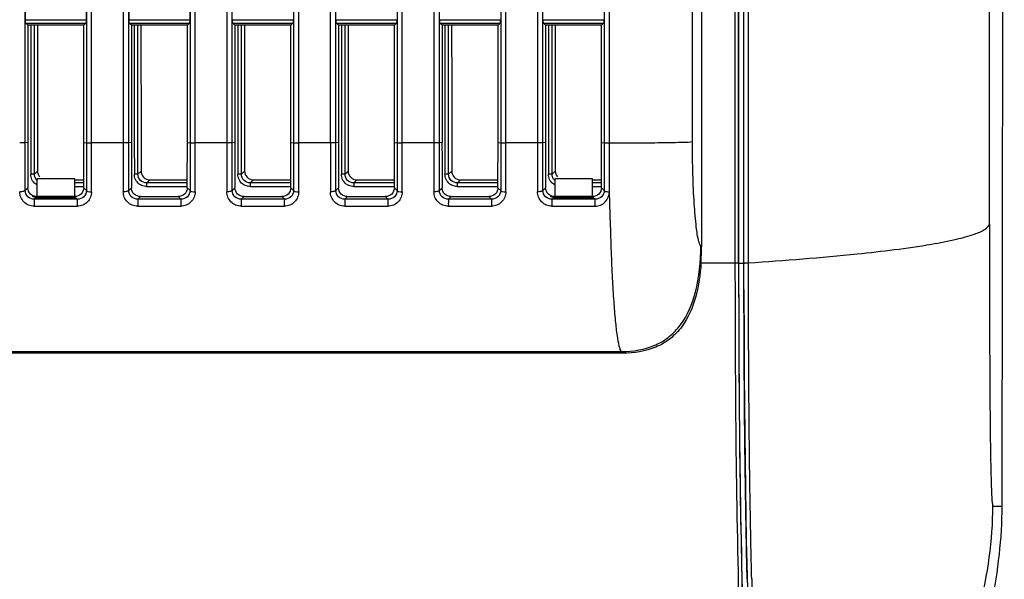
# Model space of a CAD drawing. Units: millimetres. Extents: x 0 to 594, y 0 to 420.
# Drawn here: x 103 to 122, y 176 to 187 of the extents above; entities that cross this region are included whole.
import ezdxf

# ---------------------------------------------------------------- set-up
doc = ezdxf.new("R2010")
doc.units = ezdxf.units.MM
doc.header["$LTSCALE"] = 32.67
doc.layers.get('0').update_dxf_attribs({"linetype": 'CONTINUOUS'})

msp = doc.modelspace()

# ---------------------------------------------------------------- linework, layer by layer
at = {"color": 7, "linetype": 'Continuous'}
for p, q in [((121.4385, 183.1686), (121.4382, 241.336)), ((116.0122, 229.8213), (116.0122, 182.8453)), ((115.8426, 184.7227), (115.8426, 229.2206)), ((103.2671, 184.7022), (103.2671, 226.7759)), ((104.4232, 226.7775), (104.4232, 184.7003)), ((104.5192, 184.7004), (104.5192, 226.7788)), ((105.1151, 226.7771), (105.1151, 184.7003)), ((105.2185, 184.7022), (105.2185, 226.7759)), ((106.3746, 226.7775), (106.3746, 184.7003)), ((106.4706, 184.7004), (106.4706, 226.7788)), ((107.0665, 226.7771), (107.0665, 184.7003)), ((107.1698, 184.7022), (107.1698, 226.7759)), ((108.3259, 226.7775), (108.3259, 184.7003)), ((108.422, 184.7004), (108.422, 226.7788)), ((109.0179, 226.7771), (109.0179, 184.7003)), ((109.1212, 184.7022), (109.1212, 226.7759)), ((110.2773, 226.7775), (110.2773, 184.7003)), ((110.3733, 184.7004), (110.3733, 226.7788)), ((110.9693, 226.7771), (110.9693, 184.7003)), ((111.0726, 184.7022), (111.0726, 226.7759)), ((112.2287, 226.7775), (112.2287, 184.7003)), ((112.3247, 184.7004), (112.3247, 226.7788)), ((112.9207, 226.7771), (112.9207, 184.7003)), ((113.024, 184.7022), (113.024, 226.7759)), ((114.1801, 226.7775), (114.1801, 184.7003)), ((114.2765, 184.7003), (114.2765, 226.7755)), ((116.812, 182.4351), (116.8109, 187.7164)), ((103.2733, 187.0201), (103.2733, 187.5641)), ((104.4163, 187.5641), (104.4163, 187.0201)), ((105.2246, 187.0201), (105.2246, 187.5641)), ((106.3676, 187.5641), (106.3676, 187.0201)), ((103.2733, 187.0201), (104.4163, 187.0201)), ((103.2785, 186.9544), (104.411, 186.9544)), ((103.3168, 186.9159), (103.2785, 186.9544)), ((104.3724, 186.9159), (103.3168, 186.9159)), ((103.3168, 186.9159), (103.3168, 184.7041)), ((103.3716, 186.9159), (103.3716, 186.7707)), ((103.4405, 184.1102), (103.4403, 186.9159)), ((104.411, 186.9544), (104.3724, 186.9159)), ((104.3724, 184.7022), (104.3724, 186.9159)), ((105.2246, 187.0201), (106.3676, 187.0201)), ((105.2299, 186.9544), (106.3624, 186.9544)), ((105.2682, 186.9159), (105.2299, 186.9544)), ((106.3238, 186.9159), (105.2682, 186.9159)), ((105.2682, 186.9159), (105.2682, 184.7041)), ((105.3229, 186.9159), (105.323, 186.7707)), ((105.3918, 184.1102), (105.3917, 186.9159)), ((106.3624, 186.9544), (106.3238, 186.9159)), ((106.3238, 184.7022), (106.3238, 186.9159)), ((107.176, 187.0201), (108.319, 187.0201)), ((107.1813, 186.9544), (108.3137, 186.9544)), ((107.2196, 186.9159), (107.1813, 186.9544)), ((108.2752, 186.9159), (107.2196, 186.9159)), ((107.2196, 186.9159), (107.2196, 184.7041)), ((107.2743, 186.9159), (107.2744, 186.7707)), ((107.3432, 184.1102), (107.3431, 186.9159)), ((108.3137, 186.9544), (108.2752, 186.9159)), ((108.2752, 184.7022), (108.2752, 186.9159)), ((109.1274, 187.0201), (110.2704, 187.0201)), ((109.1326, 186.9544), (110.2651, 186.9544)), ((109.171, 186.9159), (109.1326, 186.9544)), ((110.2265, 186.9159), (109.171, 186.9159)), ((109.171, 186.9159), (109.171, 184.7041)), ((109.2257, 186.9159), (109.2257, 186.7707)), ((109.2946, 184.1102), (109.2945, 186.9159)), ((110.2651, 186.9544), (110.2265, 186.9159)), ((110.2265, 184.7022), (110.2265, 186.9159)), ((111.0788, 187.0201), (112.2218, 187.0201)), ((111.084, 186.9544), (112.2165, 186.9544)), ((111.1224, 186.9159), (111.084, 186.9544)), ((112.1779, 186.9159), (111.1224, 186.9159)), ((111.1224, 186.9159), (111.1224, 184.7041)), ((111.1771, 186.9159), (111.1771, 186.7707)), ((111.246, 184.1102), (111.2459, 186.9159)), ((112.2165, 186.9544), (112.1779, 186.9159)), ((112.1779, 184.7022), (112.1779, 186.9159)), ((113.0302, 187.0201), (114.1732, 187.0201)), ((113.0354, 186.9544), (114.1679, 186.9544)), ((113.0737, 186.9159), (113.0354, 186.9544)), ((114.1293, 186.9159), (113.0737, 186.9159)), ((113.0737, 186.9159), (113.0737, 184.7041)), ((113.1285, 186.9159), (113.1285, 186.7707)), ((113.1974, 184.1102), (113.1972, 186.9159)), ((114.1679, 186.9544), (114.1293, 186.9159)), ((114.1293, 184.7022), (114.1293, 186.9159)), ((103.3168, 184.7041), (103.267, 184.7022)), ((103.2672, 183.801), (103.267, 184.7003)), ((103.3729, 184.7748), (103.3729, 184.7042)), ((103.3729, 184.7042), (103.3733, 184.1094)), ((104.3724, 184.7041), (104.4232, 184.7003)), ((104.4232, 184.7003), (104.423, 183.7994)), ((104.5191, 183.7772), (104.5192, 184.7003)), ((105.1154, 184.7003), (104.5192, 184.7003)), ((105.1155, 184.7003), (105.1154, 183.7788)), ((105.2682, 184.7041), (105.2184, 184.7022)), ((105.2186, 183.801), (105.2184, 184.7003)), ((105.3243, 184.7748), (105.3243, 184.7042)), ((105.3243, 184.7042), (105.3247, 184.1094)), ((106.3238, 184.7041), (106.3746, 184.7003)), ((106.3746, 184.7003), (106.3743, 183.7994)), ((106.4705, 183.7772), (106.4706, 184.7003)), ((107.0667, 184.7003), (106.4706, 184.7003)), ((107.0668, 184.7003), (107.0668, 183.7788)), ((107.2196, 184.7041), (107.1697, 184.7022)), ((107.17, 183.801), (107.1697, 184.7003)), ((107.2756, 184.7748), (107.2757, 184.7042)), ((107.2757, 184.7042), (107.2761, 184.1094)), ((108.2752, 184.7041), (108.3259, 184.7003)), ((108.3259, 184.7003), (108.3257, 183.7994)), ((108.4218, 183.7772), (108.422, 184.7003)), ((109.0181, 184.7003), (108.422, 184.7003)), ((109.0182, 184.7003), (109.0182, 183.7788)), ((109.171, 184.7041), (109.1211, 184.7022)), ((109.1213, 183.801), (109.1211, 184.7003)), ((109.227, 184.7748), (109.2271, 184.7042)), ((109.2271, 184.7042), (109.2274, 184.1094)), ((110.2265, 184.7041), (110.2773, 184.7003)), ((110.2773, 184.7003), (110.2771, 183.7994)), ((110.3732, 183.7772), (110.3733, 184.7003)), ((110.9695, 184.7003), (110.3733, 184.7003)), ((110.9696, 184.7003), (110.9696, 183.7788)), ((111.1224, 184.7041), (111.0725, 184.7022)), ((111.0727, 183.801), (111.0725, 184.7003)), ((111.1784, 184.7748), (111.1784, 184.7042)), ((111.1784, 184.7042), (111.1788, 184.1094)), ((112.1779, 184.7041), (112.2287, 184.7003)), ((112.2287, 184.7003), (112.2285, 183.7994)), ((112.3246, 183.7772), (112.3247, 184.7003)), ((112.9209, 184.7003), (112.3247, 184.7003)), ((112.921, 184.7003), (112.921, 183.7788)), ((113.0737, 184.7041), (113.0239, 184.7022)), ((113.0241, 183.801), (113.0239, 184.7003)), ((113.1298, 184.7748), (113.1298, 184.7042)), ((113.1298, 184.7042), (113.1302, 184.1094)), ((114.1293, 184.7041), (114.1801, 184.7003)), ((114.1801, 184.7003), (114.1799, 183.7994)), ((103.4992, 184.1687), (103.4407, 184.1102)), ((105.4505, 184.1687), (105.3921, 184.1102)), ((107.4019, 184.1687), (107.3435, 184.1102)), ((109.3533, 184.1687), (109.2949, 184.1102)), ((111.3047, 184.1687), (111.2462, 184.1102)), ((113.2561, 184.1687), (113.1976, 184.1102)), ((104.2002, 184.0191), (103.489, 184.0191)), ((103.489, 184.0191), (103.489, 183.6861)), ((104.2002, 183.672), (104.2002, 184.0191)), ((104.2002, 184.0024), (104.377, 184.0024)), ((104.3705, 183.9437), (104.2002, 183.9437)), ((104.2002, 183.8764), (104.3705, 183.8763)), ((105.5559, 183.8765), (106.3219, 183.8763)), ((105.558, 183.9437), (105.6166, 184.0024)), ((106.3219, 183.9437), (105.558, 183.9437)), ((105.6166, 184.0024), (106.3284, 184.0024)), ((107.5073, 183.8765), (108.2733, 183.8763)), ((107.5094, 183.9437), (107.568, 184.0024)), ((108.2733, 183.9437), (107.5094, 183.9437)), ((107.568, 184.0024), (108.2797, 184.0024)), ((109.4587, 183.8765), (110.2247, 183.8763)), ((109.4608, 183.9437), (109.5193, 184.0024)), ((110.2247, 183.9437), (109.4608, 183.9437)), ((109.5193, 184.0024), (110.2311, 184.0024)), ((111.41, 183.8765), (112.1761, 183.8763)), ((111.4122, 183.9437), (111.4707, 184.0024)), ((112.1761, 183.9437), (111.4122, 183.9437)), ((111.4707, 184.0024), (112.1825, 184.0024)), ((113.9571, 184.0191), (113.2459, 184.0191)), ((113.2459, 184.0191), (113.2459, 183.6861)), ((113.9571, 183.672), (113.9571, 184.0191)), ((113.9571, 184.0024), (114.1339, 184.0024)), ((114.1274, 183.9437), (113.9571, 183.9437)), ((113.9571, 183.8764), (114.1274, 183.8763)), ((103.3187, 183.8514), (103.2672, 183.801)), ((104.423, 183.7994), (104.3705, 183.8504)), ((105.2701, 183.8514), (105.2186, 183.801)), ((106.3743, 183.7994), (106.3219, 183.8504)), ((107.2214, 183.8514), (107.17, 183.801)), ((108.3257, 183.7994), (108.2733, 183.8504)), ((109.1728, 183.8514), (109.1213, 183.801)), ((110.2771, 183.7994), (110.2247, 183.8504)), ((111.1242, 183.8514), (111.0727, 183.801)), ((112.2285, 183.7994), (112.1761, 183.8504)), ((113.0756, 183.8514), (113.0241, 183.801)), ((114.1799, 183.7994), (114.1274, 183.8504)), ((104.2002, 183.6861), (103.4078, 183.6861)), ((103.4365, 183.5069), (104.247, 183.5069)), ((103.4395, 183.6374), (103.4747, 183.672)), ((104.25, 183.6374), (103.4395, 183.6374)), ((103.4747, 183.672), (104.2002, 183.672)), ((104.2072, 183.6792), (104.25, 183.6374)), ((105.3879, 183.5069), (106.1984, 183.5069)), ((105.3909, 183.6374), (105.4404, 183.6861)), ((106.2014, 183.6374), (105.3909, 183.6374)), ((105.4404, 183.6861), (106.1515, 183.6861)), ((106.1515, 183.6861), (106.2014, 183.6374)), ((107.3393, 183.5069), (108.1497, 183.5069)), ((107.3423, 183.6374), (107.3918, 183.6861)), ((108.1528, 183.6374), (107.3423, 183.6374)), ((107.3918, 183.6861), (108.1029, 183.6861)), ((108.1029, 183.6861), (108.1528, 183.6374)), ((109.2906, 183.5069), (110.1011, 183.5069)), ((109.2937, 183.6374), (109.3432, 183.6861)), ((110.1041, 183.6374), (109.2937, 183.6374)), ((109.3432, 183.6861), (110.0543, 183.6861)), ((110.0543, 183.6861), (110.1041, 183.6374)), ((111.242, 183.5069), (112.0525, 183.5069)), ((111.245, 183.6374), (111.2946, 183.6861)), ((112.0555, 183.6374), (111.245, 183.6374)), ((111.2946, 183.6861), (112.0057, 183.6861)), ((112.0057, 183.6861), (112.0555, 183.6374)), ((113.9571, 183.6861), (113.1647, 183.6861)), ((113.1934, 183.5069), (114.0039, 183.5069)), ((113.1964, 183.6374), (113.2316, 183.672)), ((114.0069, 183.6374), (113.1964, 183.6374)), ((113.2316, 183.672), (113.9571, 183.672)), ((113.9641, 183.6792), (114.0069, 183.6374)), ((116.0122, 182.8453), (116.0122, 182.7435)), ((116.0122, 182.7435), (115.9996, 182.7562)), ((116.6434, 182.4317), (116.0029, 182.4319)), ((116.692, 182.4321), (116.6427, 182.4317)), ((116.7122, 182.431), (116.8122, 182.432)), ((116.7123, 182.4329), (116.7123, 182.4337)), ((116.7123, 182.4329), (116.7123, 182.4098)), ((116.8136, 181.4512), (116.812, 182.4351)), ((116.8973, 182.4102), (116.8973, 182.4375)), ((116.714, 181.367), (116.7149, 181.1025)), ((93.2156, 180.7675), (114.5007, 180.7675)), ((114.53, 180.7381), (96.9933, 180.7381)), ((114.5007, 180.7675), (114.53, 180.7381)), ((116.72, 180.1745), (116.7222, 179.8764)), ((116.736, 178.5589), (116.7385, 178.3749)), ((121.5041, 177.8577), (121.6715, 177.8577)), ((116.8573, 177.2115), (116.8778, 176.2967))]:
    msp.add_line(p, q, dxfattribs=at)
msp.add_lwpolyline([(116.8136, 181.4512), (116.8188, 180.3077), (116.8278, 179.2203), (116.8406, 178.1874), (116.8573, 177.2115)], dxfattribs=at)
for centre, radius, start, end in [((307.5298, 184.7181), 204.2129, 180.003926, 180.243185), ((-107.8564, 184.7382), 212.2288, 359.760297, 359.990785), ((309.4812, 184.7181), 204.213, 180.003926, 180.243185), ((-105.9051, 184.7382), 212.2289, 359.760297, 359.990786), ((311.4327, 184.7181), 204.213, 180.003925, 180.243185), ((-103.9539, 184.7382), 212.229, 359.760297, 359.990786), ((313.3841, 184.7181), 204.2131, 180.003925, 180.243185), ((-102.0025, 184.7382), 212.229, 359.760297, 359.990787), ((315.3355, 184.7181), 204.2132, 180.003924, 180.243185), ((-100.0511, 184.7382), 212.2291, 359.760297, 359.990787), ((317.2869, 184.7181), 204.2132, 180.003924, 180.243185), ((-97.0398, 184.7356), 211.1691, 359.759802, 359.992014), ((111.1574, 182.7368), 4.8549, 356.39824, 0.07872), ((476.9511, 182.4989), 360.2389, 180.010371, 180.18004), ((116.9697, 176.6546), 5.7829, 91.29822, 91.43583), ((116.5101, 197.3616), 14.9293, 271.26113, 271.40798), ((116.8102, 185.1027), 2.6667, 271.43355, 271.87129), ((431.4211, 182.3482), 314.7086, 180.226783, 180.395746), ((386.6294, 182.0275), 269.9157, 180.456618, 180.580077), ((361.557, 181.7736), 244.8421, 180.58007, 180.752289), ((267.9313, 180.0827), 151.0161, 181.367561, 181.493743)]:
    msp.add_arc(centre, radius, start, end, dxfattribs=at)
for points in [[(121.7187, 221.4334), (121.7081, 206.9082), (121.6924, 192.3829), (121.6715, 177.8577)], [(116.6406, 193.3302), (116.6407, 189.6974), (116.6416, 186.0646), (116.6434, 182.4317)], [(116.7098, 192.7718), (116.7099, 189.3255), (116.7107, 185.8792), (116.7123, 182.4329)], [(116.7123, 182.4331), (116.7108, 185.8793), (116.7101, 189.3256), (116.7101, 192.7718)], [(116.8984, 182.4375), (116.8974, 185.8823), (116.8968, 189.327), (116.8968, 192.7718)], [(116.8121, 182.431), (116.8113, 184.1927), (116.8108, 185.9545), (116.8104, 187.7163)], [(103.4985, 186.9159), (103.4993, 186.0002), (103.4992, 185.0845), (103.4992, 184.1687)], [(105.4501, 186.9159), (105.4499, 186.0002), (105.4505, 185.0845), (105.4505, 184.1687)], [(107.4013, 186.9159), (107.4021, 186.0002), (107.4019, 185.0845), (107.4019, 184.1687)], [(109.3527, 186.9159), (109.3535, 186.0002), (109.3533, 185.0845), (109.3533, 184.1687)], [(111.3041, 186.9159), (111.3049, 186.0002), (111.3047, 185.0845), (111.3047, 184.1687)], [(113.2554, 186.9159), (113.2562, 186.0002), (113.2561, 185.0845), (113.2561, 184.1687)], [(103.3716, 186.7707), (103.3717, 186.1054), (103.3725, 185.4401), (103.3729, 184.7748)], [(105.323, 186.7707), (105.3231, 186.1054), (105.3238, 185.4401), (105.3243, 184.7748)], [(107.2744, 186.7707), (107.2745, 186.1054), (107.2752, 185.4401), (107.2756, 184.7748)], [(109.2257, 186.7707), (109.2259, 186.1054), (109.2266, 185.4401), (109.227, 184.7748)], [(111.1771, 186.7707), (111.1773, 186.1054), (111.178, 185.4401), (111.1784, 184.7748)], [(113.1285, 186.7707), (113.1287, 186.1054), (113.1294, 185.4401), (113.1298, 184.7748)], [(103.3777, 184.0626), (103.3748, 184.078), (103.3734, 184.0938), (103.3733, 184.1094)], [(103.422, 183.9649), (103.3998, 183.9929), (103.3842, 184.0275), (103.3777, 184.0626)], [(103.4539, 184.0447), (103.4452, 184.0652), (103.4407, 184.0879), (103.4407, 184.1102)], [(103.4992, 184.1687), (103.4992, 184.1295), (103.5147, 184.088), (103.5406, 184.0586)], [(105.3291, 184.0626), (105.3262, 184.078), (105.3248, 184.0938), (105.3247, 184.1094)], [(105.4624, 183.8961), (105.3971, 183.9241), (105.342, 183.9927), (105.3291, 184.0626)], [(107.2804, 184.0626), (107.2776, 184.078), (107.2762, 184.0938), (107.2761, 184.1094)], [(107.4138, 183.8961), (107.3484, 183.9241), (107.2934, 183.9927), (107.2804, 184.0626)], [(109.2318, 184.0626), (109.229, 184.078), (109.2276, 184.0938), (109.2274, 184.1094)], [(109.3652, 183.8961), (109.2998, 183.9241), (109.2447, 183.9927), (109.2318, 184.0626)], [(111.1832, 184.0626), (111.1804, 184.078), (111.179, 184.0938), (111.1788, 184.1094)], [(111.3166, 183.8961), (111.2512, 183.9241), (111.1961, 183.9927), (111.1832, 184.0626)], [(113.1346, 184.0626), (113.1317, 184.078), (113.1303, 184.0938), (113.1302, 184.1094)], [(113.1789, 183.9649), (113.1567, 183.9929), (113.1411, 184.0275), (113.1346, 184.0626)], [(113.2108, 184.0447), (113.2021, 184.0652), (113.1976, 184.0879), (113.1976, 184.1102)], [(113.2561, 184.1687), (113.2561, 184.1295), (113.2716, 184.088), (113.2975, 184.0586)], [(103.4885, 183.9074), (103.4631, 183.922), (103.4402, 183.942), (103.422, 183.9649)], [(103.489, 183.9924), (103.4742, 184.0073), (103.462, 184.0254), (103.4539, 184.0447)], [(105.5559, 183.8765), (105.5241, 183.8778), (105.4917, 183.8836), (105.4624, 183.8961)], [(107.5073, 183.8765), (107.4755, 183.8778), (107.4431, 183.8836), (107.4138, 183.8961)], [(109.4587, 183.8765), (109.4268, 183.8778), (109.3945, 183.8836), (109.3652, 183.8961)], [(111.41, 183.8765), (111.3782, 183.8778), (111.3458, 183.8836), (111.3166, 183.8961)], [(113.2454, 183.9074), (113.22, 183.922), (113.1971, 183.942), (113.1789, 183.9649)], [(113.2459, 183.9924), (113.2311, 184.0073), (113.2189, 184.0254), (113.2108, 184.0447)], [(103.37, 183.7338), (103.3391, 183.7633), (103.3189, 183.8086), (103.3187, 183.8514)], [(103.489, 183.6861), (103.4463, 183.6861), (103.4009, 183.7042), (103.37, 183.7338)], [(113.1269, 183.7338), (113.096, 183.7633), (113.0758, 183.8086), (113.0756, 183.8514)], [(113.2459, 183.6861), (113.2032, 183.6861), (113.1578, 183.7042), (113.1269, 183.7338)], [(103.4747, 183.672), (103.4519, 183.672), (103.4286, 183.6769), (103.4078, 183.6861)], [(113.2316, 183.672), (113.2088, 183.672), (113.1855, 183.6769), (113.1647, 183.6861)]]:
    msp.add_open_spline(points, degree=3, dxfattribs=at)
for points, knots in [([(103.2785, 186.9544), (103.2769, 186.9561), (103.2763, 186.9639), (103.2732, 186.9849), (103.2733, 187.0052), (103.2733, 187.0201)], [0, 0, 0, 0, 0.103659, 0.3251312, 1, 1, 1, 1]), ([(104.4163, 187.0201), (104.4163, 187.0052), (104.4163, 186.9849), (104.4132, 186.9639), (104.4126, 186.956), (104.411, 186.9544)], [0, 0, 0, 0, 0.6758431, 0.8968263, 1, 1, 1, 1]), ([(105.2299, 186.9544), (105.2283, 186.9561), (105.2277, 186.9639), (105.2246, 186.9849), (105.2246, 187.0052), (105.2246, 187.0201)], [0, 0, 0, 0, 0.103659, 0.3251312, 1, 1, 1, 1]), ([(106.3676, 187.0201), (106.3676, 187.0052), (106.3677, 186.9849), (106.3646, 186.9639), (106.364, 186.956), (106.3624, 186.9544)], [0, 0, 0, 0, 0.6758431, 0.8968263, 1, 1, 1, 1]), ([(107.1813, 186.9544), (107.1796, 186.9561), (107.179, 186.9639), (107.1759, 186.9849), (107.176, 187.0052), (107.176, 187.0201)], [0, 0, 0, 0, 0.103659, 0.3251312, 1, 1, 1, 1]), ([(108.319, 187.0201), (108.319, 187.0052), (108.3191, 186.9849), (108.316, 186.9639), (108.3154, 186.956), (108.3137, 186.9544)], [0, 0, 0, 0, 0.6758431, 0.8968263, 1, 1, 1, 1]), ([(109.1326, 186.9544), (109.131, 186.9561), (109.1304, 186.9639), (109.1273, 186.9849), (109.1274, 187.0052), (109.1274, 187.0201)], [0, 0, 0, 0, 0.103659, 0.3251312, 1, 1, 1, 1]), ([(110.2704, 187.0201), (110.2704, 187.0052), (110.2705, 186.9849), (110.2674, 186.9639), (110.2667, 186.956), (110.2651, 186.9544)], [0, 0, 0, 0, 0.6758431, 0.8968263, 1, 1, 1, 1]), ([(111.084, 186.9544), (111.0824, 186.9561), (111.0818, 186.9639), (111.0787, 186.9849), (111.0788, 187.0052), (111.0788, 187.0201)], [0, 0, 0, 0, 0.103659, 0.3251312, 1, 1, 1, 1]), ([(112.2218, 187.0201), (112.2218, 187.0052), (112.2218, 186.9849), (112.2187, 186.9639), (112.2181, 186.956), (112.2165, 186.9544)], [0, 0, 0, 0, 0.6758431, 0.8968263, 1, 1, 1, 1]), ([(113.0354, 186.9544), (113.0338, 186.9561), (113.0332, 186.9639), (113.0301, 186.9849), (113.0302, 187.0052), (113.0302, 187.0201)], [0, 0, 0, 0, 0.103659, 0.3251313, 1, 1, 1, 1]), ([(114.1732, 187.0201), (114.1732, 187.0052), (114.1732, 186.9849), (114.1701, 186.9639), (114.1695, 186.956), (114.1679, 186.9544)], [0, 0, 0, 0, 0.6758431, 0.8968263, 1, 1, 1, 1]), ([(103.2671, 184.7003), (103.2637, 184.7001), (103.2292, 184.7004), (103.1948, 184.7), (103.1638, 184.7003)], [0, 0, 0, 0, 0.0991879, 1, 1, 1, 1]), ([(104.4232, 184.7003), (104.4264, 184.7001), (104.4584, 184.7002), (104.4904, 184.7001), (104.5192, 184.7003)], [0, 0, 0, 0, 0.0994656, 1, 1, 1, 1]), ([(105.2185, 184.7003), (105.215, 184.7001), (105.1806, 184.7004), (105.1462, 184.7), (105.1151, 184.7003)], [0, 0, 0, 0, 0.0991879, 1, 1, 1, 1]), ([(106.3746, 184.7003), (106.3777, 184.7001), (106.4098, 184.7002), (106.4418, 184.7001), (106.4706, 184.7003)], [0, 0, 0, 0, 0.0994656, 1, 1, 1, 1]), ([(107.1698, 184.7003), (107.1664, 184.7001), (107.132, 184.7004), (107.0975, 184.7), (107.0665, 184.7003)], [0, 0, 0, 0, 0.0991879, 1, 1, 1, 1]), ([(108.3259, 184.7003), (108.3291, 184.7001), (108.3612, 184.7002), (108.3931, 184.7001), (108.422, 184.7003)], [0, 0, 0, 0, 0.0994656, 1, 1, 1, 1]), ([(109.1212, 184.7003), (109.1178, 184.7001), (109.0833, 184.7004), (109.0489, 184.7), (109.0179, 184.7003)], [0, 0, 0, 0, 0.0991879, 1, 1, 1, 1]), ([(110.2773, 184.7003), (110.2805, 184.7001), (110.3125, 184.7002), (110.3445, 184.7001), (110.3733, 184.7003)], [0, 0, 0, 0, 0.0994656, 1, 1, 1, 1]), ([(111.0726, 184.7003), (111.0692, 184.7001), (111.0347, 184.7004), (111.0003, 184.7), (110.9693, 184.7003)], [0, 0, 0, 0, 0.0991879, 1, 1, 1, 1]), ([(112.2287, 184.7003), (112.2319, 184.7001), (112.2639, 184.7002), (112.2959, 184.7001), (112.3247, 184.7003)], [0, 0, 0, 0, 0.0994656, 1, 1, 1, 1]), ([(113.024, 184.7003), (113.0206, 184.7001), (112.9861, 184.7004), (112.9517, 184.7), (112.9207, 184.7003)], [0, 0, 0, 0, 0.0991879, 1, 1, 1, 1]), ([(114.1801, 184.7003), (114.1833, 184.7001), (114.2153, 184.7002), (114.2473, 184.7001), (114.2761, 184.7003)], [0, 0, 0, 0, 0.0994655, 1, 1, 1, 1]), ([(114.2773, 183.7782), (114.2774, 183.8541), (114.277, 184.1614), (114.275, 184.4688), (114.2761, 184.7003)], [0, 0, 0, 0, 0.246724, 1, 1, 1, 1]), ([(114.2761, 184.7003), (114.4836, 184.7002), (114.8472, 184.701), (115.316, 184.7035), (115.6304, 184.7114), (115.7894, 184.7154), (115.8426, 184.7227)], [0, 0, 0, 0, 0.3972315, 0.6962762, 0.8971623, 1, 1, 1, 1]), ([(115.9637, 182.8368), (115.9383, 182.9265), (115.906, 183.1647), (115.8701, 183.5872), (115.848, 184.1248), (115.8426, 184.5163), (115.8426, 184.7227)], [0, 0, 0, 0, 0.1476726, 0.3791829, 0.6728342, 1, 1, 1, 1]), ([(103.4405, 184.1102), (103.4382, 184.1098), (103.4153, 184.1101), (103.3926, 184.1094), (103.372, 184.1094)], [0, 0, 0, 0, 0.0983336, 1, 1, 1, 1]), ([(105.3918, 184.1102), (105.3896, 184.1098), (105.3667, 184.1101), (105.344, 184.1094), (105.3234, 184.1094)], [0, 0, 0, 0, 0.0983337, 1, 1, 1, 1]), ([(105.558, 183.9437), (105.5156, 183.9436), (105.427, 183.9791), (105.392, 184.0677), (105.3921, 184.1102)], [0, 0, 0, 0, 0.4999684, 1, 1, 1, 1]), ([(105.4505, 184.1687), (105.4505, 184.1263), (105.4858, 184.0379), (105.5742, 184.0024), (105.6166, 184.0024)], [0, 0, 0, 0, 0.5001352, 1, 1, 1, 1]), ([(107.3432, 184.1102), (107.341, 184.1098), (107.3181, 184.1101), (107.2953, 184.1094), (107.2748, 184.1094)], [0, 0, 0, 0, 0.0983338, 1, 1, 1, 1]), ([(107.5094, 183.9437), (107.467, 183.9436), (107.3784, 183.9791), (107.3434, 184.0677), (107.3435, 184.1102)], [0, 0, 0, 0, 0.4999684, 1, 1, 1, 1]), ([(107.4019, 184.1687), (107.4019, 184.1263), (107.4371, 184.0379), (107.5256, 184.0024), (107.568, 184.0024)], [0, 0, 0, 0, 0.5001352, 1, 1, 1, 1]), ([(109.2946, 184.1102), (109.2924, 184.1098), (109.2694, 184.1101), (109.2467, 184.1094), (109.2261, 184.1094)], [0, 0, 0, 0, 0.0983338, 1, 1, 1, 1]), ([(109.4608, 183.9437), (109.4183, 183.9436), (109.3298, 183.9791), (109.2947, 184.0677), (109.2949, 184.1102)], [0, 0, 0, 0, 0.4999684, 1, 1, 1, 1]), ([(109.3533, 184.1687), (109.3533, 184.1263), (109.3885, 184.0379), (109.4769, 184.0024), (109.5193, 184.0024)], [0, 0, 0, 0, 0.5001352, 1, 1, 1, 1]), ([(111.246, 184.1102), (111.2438, 184.1098), (111.2208, 184.1101), (111.1981, 184.1094), (111.1775, 184.1094)], [0, 0, 0, 0, 0.0983339, 1, 1, 1, 1]), ([(111.4122, 183.9437), (111.3697, 183.9436), (111.2811, 183.9791), (111.2461, 184.0677), (111.2462, 184.1102)], [0, 0, 0, 0, 0.4999684, 1, 1, 1, 1]), ([(111.3047, 184.1687), (111.3047, 184.1263), (111.3399, 184.0379), (111.4283, 184.0024), (111.4707, 184.0024)], [0, 0, 0, 0, 0.5001352, 1, 1, 1, 1]), ([(113.1974, 184.1102), (113.1951, 184.1098), (113.1722, 184.1101), (113.1495, 184.1094), (113.1289, 184.1094)], [0, 0, 0, 0, 0.098334, 1, 1, 1, 1]), ([(105.558, 183.9437), (105.5553, 183.937), (105.5579, 183.9136), (105.5559, 183.8917), (105.5559, 183.8765)], [0, 0, 0, 0, 0.322649, 1, 1, 1, 1]), ([(107.5094, 183.9437), (107.5067, 183.937), (107.5092, 183.9136), (107.5073, 183.8917), (107.5073, 183.8765)], [0, 0, 0, 0, 0.322649, 1, 1, 1, 1]), ([(109.4608, 183.9437), (109.4581, 183.937), (109.4606, 183.9136), (109.4586, 183.8917), (109.4587, 183.8765)], [0, 0, 0, 0, 0.322649, 1, 1, 1, 1]), ([(111.4122, 183.9437), (111.4095, 183.937), (111.412, 183.9136), (111.41, 183.8917), (111.41, 183.8765)], [0, 0, 0, 0, 0.3226489, 1, 1, 1, 1]), ([(103.2672, 183.801), (103.2655, 183.7965), (103.253, 183.7897), (103.2195, 183.7807), (103.1876, 183.7787), (103.1643, 183.7788)], [0, 0, 0, 0, 0.1337657, 0.3507336, 1, 1, 1, 1]), ([(103.4365, 183.5069), (103.4006, 183.5077), (103.3282, 183.5211), (103.2384, 183.5834), (103.1777, 183.6732), (103.1655, 183.744), (103.1643, 183.7788)], [0, 0, 0, 0, 0.2539015, 0.5053223, 0.7534317, 1, 1, 1, 1]), ([(103.4395, 183.6374), (103.3959, 183.6373), (103.3066, 183.671), (103.2676, 183.759), (103.2672, 183.801)], [0, 0, 0, 0, 0.5098281, 1, 1, 1, 1]), ([(104.3705, 183.8504), (104.3704, 183.8083), (104.3323, 183.7202), (104.2434, 183.6861), (104.2002, 183.6861)], [0, 0, 0, 0, 0.4931935, 1, 1, 1, 1]), ([(104.5191, 183.7772), (104.5181, 183.7424), (104.5056, 183.6717), (104.4448, 183.5826), (104.355, 183.5208), (104.2829, 183.5079), (104.247, 183.5069)], [0, 0, 0, 0, 0.2472805, 0.4948405, 0.7455039, 1, 1, 1, 1]), ([(104.423, 183.7994), (104.4226, 183.7576), (104.3831, 183.6698), (104.2936, 183.6371), (104.25, 183.6374)], [0, 0, 0, 0, 0.4891242, 1, 1, 1, 1]), ([(104.423, 183.7994), (104.4246, 183.795), (104.4368, 183.7882), (104.4682, 183.7796), (104.4979, 183.7774), (104.5191, 183.7772)], [0, 0, 0, 0, 0.1391416, 0.3680023, 1, 1, 1, 1]), ([(105.2186, 183.801), (105.2169, 183.7965), (105.2044, 183.7897), (105.1709, 183.7807), (105.139, 183.7787), (105.1157, 183.7788)], [0, 0, 0, 0, 0.1337657, 0.3507336, 1, 1, 1, 1]), ([(105.3879, 183.5069), (105.352, 183.5077), (105.2796, 183.5211), (105.1898, 183.5834), (105.1291, 183.6732), (105.1169, 183.744), (105.1157, 183.7788)], [0, 0, 0, 0, 0.2539015, 0.5053223, 0.7534317, 1, 1, 1, 1]), ([(105.3909, 183.6374), (105.3473, 183.6373), (105.258, 183.671), (105.219, 183.759), (105.2186, 183.801)], [0, 0, 0, 0, 0.5098281, 1, 1, 1, 1]), ([(105.4404, 183.6861), (105.3971, 183.6861), (105.308, 183.7209), (105.2703, 183.8092), (105.2701, 183.8514)], [0, 0, 0, 0, 0.5067511, 1, 1, 1, 1]), ([(106.3219, 183.8504), (106.3217, 183.8083), (106.2837, 183.7202), (106.1948, 183.6861), (106.1515, 183.6861)], [0, 0, 0, 0, 0.4931935, 1, 1, 1, 1]), ([(106.4705, 183.7772), (106.4695, 183.7424), (106.457, 183.6717), (106.3962, 183.5826), (106.3064, 183.5208), (106.2342, 183.5079), (106.1984, 183.5069)], [0, 0, 0, 0, 0.2472805, 0.4948405, 0.7455039, 1, 1, 1, 1]), ([(106.3743, 183.7994), (106.374, 183.7576), (106.3344, 183.6698), (106.245, 183.6371), (106.2014, 183.6374)], [0, 0, 0, 0, 0.4891242, 1, 1, 1, 1]), ([(106.3743, 183.7994), (106.376, 183.795), (106.3882, 183.7882), (106.4196, 183.7796), (106.4492, 183.7774), (106.4705, 183.7772)], [0, 0, 0, 0, 0.1391416, 0.3680023, 1, 1, 1, 1]), ([(107.17, 183.801), (107.1683, 183.7965), (107.1558, 183.7897), (107.1223, 183.7807), (107.0903, 183.7787), (107.0671, 183.7788)], [0, 0, 0, 0, 0.1337657, 0.3507336, 1, 1, 1, 1]), ([(107.3393, 183.5069), (107.3034, 183.5077), (107.231, 183.5211), (107.1412, 183.5834), (107.0804, 183.6732), (107.0683, 183.744), (107.0671, 183.7788)], [0, 0, 0, 0, 0.2539015, 0.5053223, 0.7534317, 1, 1, 1, 1]), ([(107.3423, 183.6374), (107.2987, 183.6373), (107.2094, 183.671), (107.1704, 183.759), (107.17, 183.801)], [0, 0, 0, 0, 0.5098281, 1, 1, 1, 1]), ([(107.3918, 183.6861), (107.3485, 183.6861), (107.2594, 183.7209), (107.2216, 183.8092), (107.2214, 183.8514)], [0, 0, 0, 0, 0.5067511, 1, 1, 1, 1]), ([(108.2733, 183.8504), (108.2731, 183.8083), (108.2351, 183.7202), (108.1462, 183.6861), (108.1029, 183.6861)], [0, 0, 0, 0, 0.4931935, 1, 1, 1, 1]), ([(108.4218, 183.7772), (108.4209, 183.7424), (108.4084, 183.6717), (108.3476, 183.5826), (108.2578, 183.5208), (108.1856, 183.5079), (108.1497, 183.5069)], [0, 0, 0, 0, 0.2472805, 0.4948405, 0.7455039, 1, 1, 1, 1]), ([(108.3257, 183.7994), (108.3253, 183.7576), (108.2858, 183.6698), (108.1964, 183.6371), (108.1528, 183.6374)], [0, 0, 0, 0, 0.4891242, 1, 1, 1, 1]), ([(108.3257, 183.7994), (108.3273, 183.795), (108.3396, 183.7882), (108.3709, 183.7796), (108.4006, 183.7774), (108.4218, 183.7772)], [0, 0, 0, 0, 0.1391416, 0.3680023, 1, 1, 1, 1]), ([(109.1213, 183.801), (109.1197, 183.7965), (109.1072, 183.7897), (109.0737, 183.7807), (109.0417, 183.7787), (109.0185, 183.7788)], [0, 0, 0, 0, 0.1337657, 0.3507335, 1, 1, 1, 1]), ([(109.2906, 183.5069), (109.2547, 183.5077), (109.1824, 183.5211), (109.0926, 183.5834), (109.0318, 183.6732), (109.0197, 183.744), (109.0185, 183.7788)], [0, 0, 0, 0, 0.2539015, 0.5053223, 0.7534317, 1, 1, 1, 1]), ([(109.2937, 183.6374), (109.25, 183.6373), (109.1607, 183.671), (109.1217, 183.759), (109.1213, 183.801)], [0, 0, 0, 0, 0.5098281, 1, 1, 1, 1]), ([(109.3432, 183.6861), (109.2998, 183.6861), (109.2108, 183.7209), (109.173, 183.8092), (109.1728, 183.8514)], [0, 0, 0, 0, 0.5067511, 1, 1, 1, 1]), ([(110.2247, 183.8504), (110.2245, 183.8083), (110.1864, 183.7202), (110.0975, 183.6861), (110.0543, 183.6861)], [0, 0, 0, 0, 0.4931935, 1, 1, 1, 1]), ([(110.3732, 183.7772), (110.3722, 183.7424), (110.3597, 183.6717), (110.2989, 183.5826), (110.2092, 183.5208), (110.137, 183.5079), (110.1011, 183.5069)], [0, 0, 0, 0, 0.2472805, 0.4948405, 0.7455039, 1, 1, 1, 1]), ([(110.2771, 183.7994), (110.2767, 183.7576), (110.2372, 183.6698), (110.1478, 183.6371), (110.1041, 183.6374)], [0, 0, 0, 0, 0.4891242, 1, 1, 1, 1]), ([(110.2771, 183.7994), (110.2787, 183.795), (110.2909, 183.7882), (110.3223, 183.7796), (110.352, 183.7774), (110.3732, 183.7772)], [0, 0, 0, 0, 0.1391416, 0.3680023, 1, 1, 1, 1]), ([(111.0727, 183.801), (111.0711, 183.7965), (111.0585, 183.7897), (111.0251, 183.7807), (110.9931, 183.7787), (110.9698, 183.7788)], [0, 0, 0, 0, 0.1337657, 0.3507335, 1, 1, 1, 1]), ([(111.242, 183.5069), (111.2061, 183.5077), (111.1337, 183.5211), (111.0439, 183.5834), (110.9832, 183.6732), (110.971, 183.744), (110.9698, 183.7788)], [0, 0, 0, 0, 0.2539015, 0.5053223, 0.7534317, 1, 1, 1, 1]), ([(111.245, 183.6374), (111.2014, 183.6373), (111.1121, 183.671), (111.0731, 183.759), (111.0727, 183.801)], [0, 0, 0, 0, 0.5098281, 1, 1, 1, 1]), ([(111.2946, 183.6861), (111.2512, 183.6861), (111.1622, 183.7209), (111.1244, 183.8092), (111.1242, 183.8514)], [0, 0, 0, 0, 0.5067511, 1, 1, 1, 1]), ([(112.1761, 183.8504), (112.1759, 183.8083), (112.1378, 183.7202), (112.0489, 183.6861), (112.0057, 183.6861)], [0, 0, 0, 0, 0.4931935, 1, 1, 1, 1]), ([(112.3246, 183.7772), (112.3236, 183.7424), (112.3111, 183.6717), (112.2503, 183.5826), (112.1605, 183.5208), (112.0884, 183.5079), (112.0525, 183.5069)], [0, 0, 0, 0, 0.2472805, 0.4948405, 0.7455039, 1, 1, 1, 1]), ([(112.2285, 183.7994), (112.2281, 183.7576), (112.1886, 183.6698), (112.0991, 183.6371), (112.0555, 183.6374)], [0, 0, 0, 0, 0.4891242, 1, 1, 1, 1]), ([(112.2285, 183.7994), (112.2301, 183.795), (112.2423, 183.7882), (112.2737, 183.7796), (112.3034, 183.7774), (112.3246, 183.7772)], [0, 0, 0, 0, 0.1391416, 0.3680023, 1, 1, 1, 1]), ([(113.0241, 183.801), (113.0224, 183.7965), (113.0099, 183.7897), (112.9764, 183.7807), (112.9445, 183.7787), (112.9212, 183.7788)], [0, 0, 0, 0, 0.1337654, 0.3507333, 1, 1, 1, 1]), ([(113.1934, 183.5069), (113.1575, 183.5077), (113.0851, 183.5211), (112.9953, 183.5834), (112.9346, 183.6732), (112.9224, 183.744), (112.9212, 183.7788)], [0, 0, 0, 0, 0.2539015, 0.5053223, 0.7534317, 1, 1, 1, 1]), ([(113.1964, 183.6374), (113.1528, 183.6373), (113.0635, 183.671), (113.0245, 183.759), (113.0241, 183.801)], [0, 0, 0, 0, 0.5098281, 1, 1, 1, 1]), ([(114.1274, 183.8504), (114.1273, 183.8083), (114.0892, 183.7202), (114.0003, 183.6861), (113.9571, 183.6861)], [0, 0, 0, 0, 0.4931935, 1, 1, 1, 1]), ([(114.0039, 183.5069), (114.0399, 183.5077), (114.1121, 183.5213), (114.2312, 183.6013), (114.2754, 183.7095), (114.2773, 183.7782)], [0, 0, 0, 0, 0.2567516, 0.5097377, 1, 1, 1, 1]), ([(114.1799, 183.7994), (114.1795, 183.7576), (114.14, 183.6698), (114.0505, 183.6371), (114.0069, 183.6374)], [0, 0, 0, 0, 0.4891242, 1, 1, 1, 1]), ([(114.1799, 183.7994), (114.1815, 183.7949), (114.1939, 183.7881), (114.2257, 183.7795), (114.2558, 183.7773), (114.2773, 183.7772)], [0, 0, 0, 0, 0.1389271, 0.3676269, 1, 1, 1, 1]), ([(114.5007, 180.7675), (114.4925, 180.7793), (114.4785, 180.8131), (114.4512, 180.9111), (114.4219, 181.0915), (114.39, 181.3716), (114.3611, 181.7326), (114.3349, 182.1654), (114.3067, 182.8554), (114.2908, 183.4), (114.2773, 183.7782)], [0, 0, 0, 0, 0.0142528, 0.0357707, 0.1009736, 0.1948678, 0.3154196, 0.4598519, 0.6247423, 1, 1, 1, 1]), ([(103.4395, 183.6374), (103.4377, 183.6328), (103.4384, 183.6174), (103.4354, 183.5744), (103.4362, 183.5356), (103.4365, 183.5069)], [0, 0, 0, 0, 0.1144505, 0.3410138, 1, 1, 1, 1]), ([(104.25, 183.6374), (104.2481, 183.6328), (104.2489, 183.6174), (104.2458, 183.5744), (104.2467, 183.5356), (104.247, 183.5069)], [0, 0, 0, 0, 0.11445, 0.3410133, 1, 1, 1, 1]), ([(105.3909, 183.6374), (105.389, 183.6328), (105.3898, 183.6174), (105.3867, 183.5744), (105.3876, 183.5356), (105.3879, 183.5069)], [0, 0, 0, 0, 0.1144505, 0.3410138, 1, 1, 1, 1]), ([(106.2014, 183.6374), (106.1995, 183.6328), (106.2003, 183.6174), (106.1972, 183.5744), (106.198, 183.5356), (106.1984, 183.5069)], [0, 0, 0, 0, 0.11445, 0.3410133, 1, 1, 1, 1]), ([(107.3423, 183.6374), (107.3404, 183.6328), (107.3412, 183.6174), (107.3381, 183.5744), (107.3389, 183.5356), (107.3393, 183.5069)], [0, 0, 0, 0, 0.1144505, 0.3410138, 1, 1, 1, 1]), ([(108.1528, 183.6374), (108.1509, 183.6328), (108.1517, 183.6174), (108.1486, 183.5744), (108.1494, 183.5356), (108.1497, 183.5069)], [0, 0, 0, 0, 0.11445, 0.3410133, 1, 1, 1, 1]), ([(109.2937, 183.6374), (109.2918, 183.6328), (109.2926, 183.6174), (109.2895, 183.5744), (109.2903, 183.5356), (109.2906, 183.5069)], [0, 0, 0, 0, 0.1144505, 0.3410138, 1, 1, 1, 1]), ([(110.1041, 183.6374), (110.1023, 183.6328), (110.103, 183.6174), (110.1, 183.5744), (110.1008, 183.5356), (110.1011, 183.5069)], [0, 0, 0, 0, 0.11445, 0.3410133, 1, 1, 1, 1]), ([(111.245, 183.6374), (111.2432, 183.6328), (111.2439, 183.6174), (111.2409, 183.5744), (111.2417, 183.5356), (111.242, 183.5069)], [0, 0, 0, 0, 0.1144505, 0.3410138, 1, 1, 1, 1]), ([(112.0555, 183.6374), (112.0537, 183.6328), (112.0544, 183.6174), (112.0514, 183.5744), (112.0522, 183.5356), (112.0525, 183.5069)], [0, 0, 0, 0, 0.11445, 0.3410133, 1, 1, 1, 1]), ([(113.1964, 183.6374), (113.1946, 183.6328), (113.1953, 183.6174), (113.1923, 183.5744), (113.1931, 183.5356), (113.1934, 183.5069)], [0, 0, 0, 0, 0.1144473, 0.3409995, 1, 1, 1, 1]), ([(114.0069, 183.6374), (114.005, 183.6328), (114.0058, 183.6174), (114.0027, 183.5744), (114.0036, 183.5356), (114.0039, 183.5069)], [0, 0, 0, 0, 0.1144464, 0.3410034, 1, 1, 1, 1]), ([(116.8973, 182.4375), (117.5808, 182.4839), (118.7322, 182.5749), (120.0422, 182.7314), (120.7762, 182.8691), (121.1196, 182.9627), (121.3304, 183.0446), (121.4291, 183.1286), (121.4372, 183.1686)], [0, 0, 0, 0, 0.4423481, 0.7461048, 0.85036, 0.925389, 0.9736534, 1, 1, 1, 1]), ([(121.4385, 183.1686), (121.4386, 182.8281), (121.439, 182.1505), (121.441, 181.1464), (121.445, 180.1868), (121.4507, 179.4382), (121.4575, 178.9101), (121.463, 178.5939), (121.4692, 178.3418), (121.4754, 178.1501), (121.4826, 178.0187), (121.4879, 177.9256), (121.4957, 177.8868), (121.499, 177.8576), (121.5041, 177.8577)], [0, 0, 0, 0, 0.1921903, 0.3825798, 0.5668729, 0.7340197, 0.8051718, 0.8650959, 0.9124605, 0.9478211, 0.9726138, 0.988493, 0.9971193, 1, 1, 1, 1]), ([(115.9996, 182.7562), (115.9915, 182.7644), (115.9777, 182.7915), (115.9686, 182.8194), (115.9637, 182.8368)], [0, 0, 0, 0, 0.3892089, 1, 1, 1, 1]), ([(114.5007, 180.7677), (114.7212, 180.7687), (115.0509, 180.82), (115.4151, 181.0405), (115.7143, 181.3537), (115.955, 181.9443), (115.9974, 182.4651), (116, 182.7562)], [0, 0, 0, 0, 0.2346112, 0.3409344, 0.4482831, 0.6902506, 1, 1, 1, 1]), ([(116.0029, 182.4317), (115.9891, 182.2214), (115.932, 181.8032), (115.7235, 181.3056), (115.4301, 180.998), (115.0627, 180.7845), (114.7397, 180.7382), (114.53, 180.7383)], [0, 0, 0, 0, 0.2508949, 0.5004122, 0.6254274, 0.750475, 1, 1, 1, 1]), ([(116.6434, 182.4317), (116.6443, 181.2515), (116.6536, 178.9666), (116.7112, 175.8216), (116.798, 173.57), (116.9042, 172.2343), (116.9614, 171.7583), (116.9937, 171.5691)], [0, 0, 0, 0, 0.3256063, 0.6303492, 0.8678577, 0.947045, 1, 1, 1, 1]), ([(116.7123, 182.4329), (116.7123, 182.4311), (116.7012, 182.4345), (116.697, 182.4322), (116.692, 182.4321)], [0, 0, 0, 0, 0.2616417, 1, 1, 1, 1]), ([(116.7123, 182.4098), (116.7129, 180.5041), (116.7298, 177.7814), (116.8292, 174.4736), (116.9065, 173.0717), (116.9586, 172.487)], [0, 0, 0, 0, 0.5758762, 0.8226357, 1, 1, 1, 1]), ([(116.812, 182.4351), (116.812, 182.4362), (116.8189, 182.4342), (116.8216, 182.4356), (116.8248, 182.4357)], [0, 0, 0, 0, 0.2600374, 1, 1, 1, 1]), ([(116.8734, 176.4768), (116.8619, 176.9507), (116.8235, 178.9282), (116.8126, 180.9062), (116.812, 182.41)], [0, 0, 0, 0, 0.2396723, 1, 1, 1, 1]), ([(116.9582, 176.4785), (116.9469, 176.9526), (116.9084, 178.9296), (116.898, 180.9071), (116.8973, 182.4102)], [0, 0, 0, 0, 0.2398419, 1, 1, 1, 1]), ([(116.7385, 178.3749), (116.7559, 177.1316), (116.8023, 175.1083), (116.9062, 173.0852), (116.9863, 172.3087)], [0, 0, 0, 0, 0.6143067, 1, 1, 1, 1]), ([(117.8706, 171.2854), (118.4426, 171.5347), (119.4999, 172.3435), (120.6069, 173.9995), (121.3101, 175.8809), (121.5018, 177.2109), (121.5041, 177.8577)], [0, 0, 0, 0, 0.2383289, 0.4925325, 0.7529206, 1, 1, 1, 1]), ([(121.6715, 177.8577), (121.6706, 177.2471), (121.5258, 176.0195), (120.8315, 173.7038), (119.728, 172.0378), (118.6764, 171.4352)], [0, 0, 0, 0, 0.2508656, 0.5020376, 1, 1, 1, 1])]:
    msp.add_open_spline(points, degree=3, knots=knots, dxfattribs=at)

doc.saveas('drawing.dxf')
